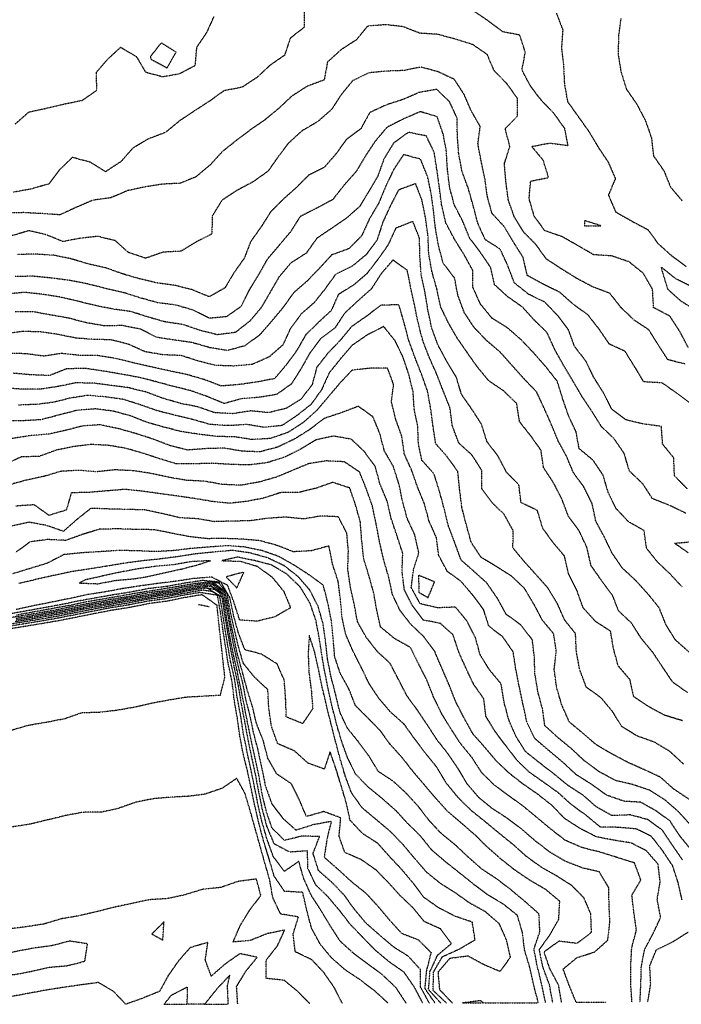
# Model space of a CAD drawing. Units: feet. Extents: x 2129050 to 2134687, y 13775926 to 13782478.
# Drawn here: x 2132788 to 2133322, y 13775941 to 13776735 of the extents above; entities that cross this region are included whole.
import ezdxf

# ---------------------------------------------------------------- set-up
doc = ezdxf.new("R2010")
doc.units = ezdxf.units.FT
doc.header["$MEASUREMENT"] = 0
doc.linetypes.add('HIDDEN2', pattern=[0.1875, 0.125, -0.0625])
doc.layers.add('CE-TOPO-MAJR', color=37, linetype='HIDDEN2')
doc.layers.add('CE-TOPO-MINR', color=39, linetype='HIDDEN2')

msp = doc.modelspace()

# ---------------------------------------------------------------- linework, layer by layer
at = {"layer": 'CE-TOPO-MAJR', "color": 37, "linetype": 'HIDDEN2', "lineweight": -3}
for points, elevation in [([(2133221.11, 13776740.37), (2133226.23, 13776727.04), (2133225.2, 13776712.46), (2133226.87, 13776698.12), (2133227.57, 13776683.24), (2133230.15, 13776669.03), (2133238.78, 13776657.02), (2133247.3, 13776645.02), (2133254.96, 13776632.2), (2133262.97, 13776620.21), (2133268.64, 13776607.02), (2133263.03, 13776593.77), (2133268.96, 13776580.18), (2133281.55, 13776573.01), (2133294.8, 13776566.02), (2133302.86, 13776555.01), (2133313.79, 13776545.08), (2133325.79, 13776536.21)], 1040), ([(2132784.33, 13776651.02), (2132795.4, 13776660.72), (2132809.71, 13776663.83), (2132823.99, 13776667.31), (2132838.55, 13776670.18), (2132850.34, 13776678.4), (2132849.97, 13776692.77), (2132859.23, 13776703.52), (2132869.52, 13776713.03), (2132882.22, 13776705.53), (2132889.54, 13776693.03), (2132903.45, 13776689.31), (2132917.01, 13776691.74), (2132929.73, 13776698.37), (2132931.02, 13776713.03), (2132939.13, 13776725.04), (2132944.94, 13776737.83)], 1040), ([(2133325.6, 13776337.17), (2133312.36, 13776343.54), (2133298.59, 13776348.97), (2133290.8, 13776360.97), (2133280.02, 13776371.2), (2133275.79, 13776385.45), (2133267.78, 13776397.22), (2133257.55, 13776406.98), (2133249.78, 13776419.38), (2133241.78, 13776431.3), (2133234.53, 13776443.74), (2133227.06, 13776456.27), (2133219.78, 13776469.24), (2133213.61, 13776482.83), (2133203.22, 13776493), (2133193.77, 13776503.43), (2133181.77, 13776511.85), (2133171.27, 13776521.49), (2133168.13, 13776535.37), (2133159.77, 13776547.57), (2133151.16, 13776559.01), (2133145.54, 13776572.79), (2133138.71, 13776585.96), (2133134.91, 13776600.16), (2133133.13, 13776615.02), (2133132.29, 13776629.55), (2133129.72, 13776643.06), (2133124.86, 13776657.02), (2133111.34, 13776661.02), (2133097.66, 13776655.12), (2133084.36, 13776648.42), (2133074.76, 13776637.02), (2133066.78, 13776625.02), (2133059.63, 13776612.9), (2133049.75, 13776601.77), (2133040.61, 13776590.14), (2133027.59, 13776583.17), (2133014.31, 13776576.44), (2133006.56, 13776564.19), (2132997.18, 13776553.01), (2132987.74, 13776541.97), (2132980.43, 13776529), (2132973.03, 13776517), (2132966.66, 13776503.93), (2132955, 13776495.73), (2132941.17, 13776494.44), (2132927.85, 13776501.12), (2132913.51, 13776505.21), (2132899.22, 13776507), (2132884.96, 13776511), (2132871.48, 13776515.23), (2132857.2, 13776518.49), (2132842.89, 13776522.18), (2132828.39, 13776525), (2132813.61, 13776526.9), (2132799.05, 13776528.35), (2132784.55, 13776528.15)], 1035), ([(2133323.71, 13776134.93), (2133312.8, 13776144.94), (2133300.08, 13776152.65), (2133286.35, 13776157.5), (2133273.78, 13776165.23), (2133266.28, 13776177.44), (2133257.15, 13776188.32), (2133245.26, 13776196.95), (2133239.94, 13776210.95), (2133237.21, 13776225.52), (2133236.53, 13776240.2), (2133227.78, 13776251.04), (2133221.78, 13776264.58), (2133214.04, 13776277.23), (2133204.61, 13776287.79), (2133195.11, 13776298.3), (2133186.06, 13776309.25), (2133186.14, 13776323.33), (2133179.03, 13776336.23), (2133169.77, 13776345.22), (2133160.99, 13776356.97), (2133160.85, 13776371.89), (2133152.97, 13776384.18), (2133142.46, 13776393.68), (2133137.16, 13776407.58), (2133135.19, 13776422.41), (2133129.76, 13776435.95), (2133124.45, 13776449.67), (2133118.48, 13776462.99), (2133113.12, 13776476.99), (2133109.46, 13776491.29), (2133106.53, 13776505.77), (2133103.58, 13776519.18), (2133100.82, 13776533), (2133089.27, 13776541.48), (2133079.75, 13776530.48), (2133071.75, 13776518.11), (2133060.58, 13776508.17), (2133050.22, 13776498.53), (2133042.29, 13776486.45), (2133030.83, 13776477.91), (2133022.2, 13776466.53), (2133015.01, 13776453.72), (2133007.27, 13776441.46), (2132995.36, 13776432.99), (2132981.74, 13776430.74), (2132967.17, 13776429.55), (2132953.01, 13776425.7), (2132939.41, 13776431.3), (2132925.73, 13776436.18), (2132911.72, 13776439.53), (2132897.72, 13776443.41), (2132883.65, 13776446.91), (2132869.15, 13776449.55), (2132854.69, 13776452.01), (2132840.65, 13776454.05), (2132825.71, 13776453.65), (2132812.4, 13776448.29), (2132797.52, 13776448.81), (2132782.84, 13776450.13)], 1030), ([(2133330.49, 13776519.7), (2133317.21, 13776526.42), (2133305.79, 13776535.63), (2133306.58, 13776531.79), (2133310.8, 13776518.01), (2133321.37, 13776508.58), (2133333.43, 13776501)], 1040), ([(2133322.46, 13776025.58), (2133319.35, 13776039.36), (2133314.9, 13776052.92), (2133306.89, 13776064.92), (2133297.79, 13776076.64), (2133285.51, 13776082.64), (2133270.78, 13776083.92), (2133256.68, 13776084.03), (2133245.21, 13776093.5), (2133233.14, 13776102.3), (2133222.62, 13776111.78), (2133210.97, 13776120.13), (2133199.21, 13776128.37), (2133189.11, 13776138.28), (2133180.44, 13776149.6), (2133171.77, 13776161.05), (2133164.22, 13776173.4), (2133162.5, 13776187.68), (2133154.24, 13776199.43), (2133147.83, 13776212.95), (2133142.3, 13776225.48), (2133137.76, 13776239.12), (2133127.29, 13776248.49), (2133113.66, 13776251.06), (2133104.74, 13776262.96), (2133098.43, 13776275.63), (2133096.57, 13776290.15), (2133097.15, 13776304.96), (2133092.53, 13776318.97), (2133087.82, 13776333.04), (2133084.32, 13776347.54), (2133078.73, 13776360.97), (2133074.92, 13776374.98), (2133066.14, 13776386.98), (2133055.5, 13776396.98), (2133041.34, 13776399.38), (2133027.16, 13776396.39), (2133014.88, 13776388.98), (2133001.74, 13776382.36), (2132987.74, 13776378), (2132972.89, 13776376.13), (2132958.1, 13776376.61), (2132943.23, 13776377.48), (2132929.61, 13776377.09), (2132914.67, 13776376.98), (2132901.46, 13776380.98), (2132887.72, 13776385.51), (2132873.72, 13776389.57), (2132859.71, 13776391.97), (2132845.38, 13776392.65), (2132831.71, 13776390.98), (2132817.71, 13776388.14), (2132803.68, 13776383.01), (2132789.34, 13776382.62), (2132776.13, 13776376.55)], 1025), ([(2133218.18, 13775942.59), (2133215.42, 13775957.26), (2133210.17, 13775971.3), (2133207.33, 13775985.36), (2133215.77, 13775997.07), (2133222.98, 13776009.71), (2133223.78, 13776024.32), (2133212.57, 13776033.71), (2133199.77, 13776041.15), (2133187.77, 13776049.32), (2133176.4, 13776058.29), (2133165.77, 13776067.65), (2133155.76, 13776077.48), (2133144.9, 13776086.93), (2133133.49, 13776096.66), (2133123.76, 13776107.4), (2133114.76, 13776117.94), (2133105.43, 13776128.93), (2133096.81, 13776139.99), (2133086.93, 13776150.94), (2133078.83, 13776162.02), (2133068.98, 13776172.17), (2133058.96, 13776182.16), (2133053.75, 13776195.42), (2133046.78, 13776207.98), (2133042.26, 13776221.46), (2133041.01, 13776236.22), (2133039.56, 13776250.95), (2133036.69, 13776264.96), (2133033.1, 13776278.96), (2133021.74, 13776287.41), (2133009.74, 13776295.24), (2132997.11, 13776302.34), (2132983.63, 13776307.07), (2132969.73, 13776309.95), (2132955.65, 13776311.05), (2132940.69, 13776309.93), (2132925.95, 13776308.75), (2132911.67, 13776307.02), (2132897.04, 13776306.28), (2132882.27, 13776306.96), (2132867.53, 13776307.15), (2132852.97, 13776306.22), (2132838.05, 13776305.3), (2132823.71, 13776303.83), (2132810.45, 13776296.96), (2132796.13, 13776292.54), (2132782.31, 13776288.35)], 1020), ([(2133327.49, 13776305.27), (2133316.46, 13776312.97), (2133330.42, 13776314.34)], 1035), ([(2133127.82, 13775942.19), (2133117.95, 13775953.1), (2133119.1, 13775967.57), (2133125.29, 13775980.91), (2133136.4, 13775990.27), (2133127.76, 13776001.98), (2133114.64, 13776007.79), (2133105.52, 13776018.92), (2133095.04, 13776028.92), (2133085.75, 13776039.15), (2133075.75, 13776049.4), (2133063.75, 13776057.81), (2133050.41, 13776063.59), (2133045.75, 13776076.93), (2133047.11, 13776091.56), (2133033.44, 13776096.62), (2133019.42, 13776092.6), (2133013.74, 13776106.08), (2133007.42, 13776118.93), (2132995.5, 13776126.93), (2132988.32, 13776139.52), (2132984.62, 13776153.82), (2132979.24, 13776167.44), (2132975.73, 13776181.74), (2132971.59, 13776195.09), (2132967.73, 13776209.31), (2132963.73, 13776223.75), (2132960.64, 13776238.04), (2132957.73, 13776252.21), (2132955.24, 13776266.96), (2132954.13, 13776272.31), (2132951.4, 13776274.72), (2132943.73, 13776280.73), (2132942.48, 13776280.71), (2132933.01, 13776279.68), (2132919.24, 13776277.44), (2132905.49, 13776274.72), (2132891.28, 13776272.96), (2132876.62, 13776270.06), (2132862.59, 13776267.83), (2132847.94, 13776265.18), (2132833.71, 13776262.5), (2132819.08, 13776259.58), (2132804.69, 13776256.96), (2132790.17, 13776254.49), (2132775.7, 13776252.09)], 1015), ([(2133085.38, 13775942.01), (2133074.7, 13775951.85), (2133062.81, 13775960.91), (2133050.77, 13775968.91), (2133039.6, 13775978.76), (2133030.54, 13775989.71), (2133023.5, 13776002.67), (2133019.72, 13776016.94), (2133016.33, 13776031.51), (2133001.74, 13776032.29), (2132993.39, 13776044.57), (2132989.19, 13776058.92), (2132984.87, 13776072.92), (2132981.17, 13776086.93), (2132977.89, 13776101.08), (2132974.88, 13776114.93), (2132971.96, 13776129.16), (2132968.34, 13776143.54), (2132965.73, 13776157.47), (2132963.73, 13776171.78), (2132961.19, 13776186.41), (2132959.49, 13776201.18), (2132956.36, 13776215.58), (2132954.21, 13776229.43), (2132952.09, 13776243.31), (2132950.11, 13776257.33), (2132947.73, 13776271.03), (2132933.39, 13776273.29), (2132919.54, 13776270.96), (2132904.82, 13776268.06), (2132890.53, 13776266.14), (2132876.01, 13776263.25), (2132861.64, 13776260.96), (2132847.71, 13776258.26), (2132833.24, 13776255.43), (2132819.44, 13776252.69), (2132804.88, 13776250.13), (2132790.55, 13776247.8), (2132776.24, 13776245.49)], 1010), ([(2133294.8, 13775942.92), (2133297.19, 13775957.5), (2133296.43, 13775972.27), (2133301.79, 13775985.18), (2133315.03, 13775991.68), (2133327.31, 13775999.4)], 1025)]:
    msp.add_lwpolyline(points, dxfattribs=dict(at, elevation=elevation))
at = {"layer": 'CE-TOPO-MAJR', "color": 37, "linetype": 'HIDDEN2', "lineweight": -3, "elevation": 1040}
msp.add_lwpolyline([(2133243.66, 13776569.13), (2133257.2, 13776569.01), (2133243.78, 13776573.26), (2133243.66, 13776569.13)], close=True, dxfattribs=at)
at = {"layer": 'CE-TOPO-MINR', "color": 39, "linetype": 'HIDDEN2', "lineweight": -3}
for points, elevation in [([(2133017.74, 13776743.04), (2133017.58, 13776729.04), (2133006.41, 13776720.37), (2133001.74, 13776706.51), (2132989.74, 13776698.25), (2132979.87, 13776688.89), (2132967.51, 13776680.81), (2132952.87, 13776677.89), (2132941.25, 13776669.51), (2132929.08, 13776661.68), (2132917.09, 13776653.66), (2132905.72, 13776644.28), (2132891.72, 13776639.02), (2132879.21, 13776631.52), (2132869.72, 13776620.72), (2132857.35, 13776612.66), (2132844.98, 13776620.28), (2132830.58, 13776624.15), (2132820.38, 13776614.34), (2132811.71, 13776602.81), (2132797.39, 13776598.7), (2132782.75, 13776596.06)], 1039), ([(2133327.42, 13776470.99), (2133320.63, 13776483.83), (2133312.74, 13776496.05), (2133299.53, 13776503), (2133298.65, 13776517.86), (2133291.35, 13776530.57), (2133279.79, 13776539.89), (2133265.78, 13776544.73), (2133251.12, 13776545.66), (2133238.45, 13776553.01), (2133225.78, 13776560.22), (2133211.71, 13776565.07), (2133203.1, 13776577.01), (2133199.1, 13776591.01), (2133200.27, 13776605.01), (2133214.81, 13776607.98), (2133210.54, 13776621.78), (2133201.17, 13776633.02), (2133215.77, 13776635.79), (2133230.55, 13776633.8), (2133227.78, 13776647.56), (2133219.13, 13776659.67), (2133208.96, 13776670.21), (2133200.28, 13776681.54), (2133193.34, 13776694.6), (2133196.02, 13776709.03), (2133191.54, 13776722.8), (2133177.77, 13776725.49), (2133165.77, 13776734.48), (2133153.51, 13776742.78)], 1039), ([(2133273.06, 13776736.31), (2133271.18, 13776721.64), (2133270.92, 13776707.03), (2133273.24, 13776693.03), (2133277.51, 13776679.31), (2133285.92, 13776667.16), (2133292.88, 13776653.93), (2133297.79, 13776639.79), (2133299.42, 13776625.39), (2133307.79, 13776613.45), (2133313.11, 13776600.33), (2133322.66, 13776589.01)], 1041), ([(2133325.26, 13776457.53), (2133311.05, 13776460.99), (2133303.3, 13776472.99), (2133295.66, 13776485.12), (2133283.76, 13776493.02), (2133273.31, 13776503), (2133264.19, 13776514.59), (2133250.48, 13776519.7), (2133237.42, 13776526.64), (2133225.1, 13776534.32), (2133212.98, 13776542.21), (2133204.62, 13776553.85), (2133194.7, 13776563.94), (2133187.09, 13776576.33), (2133182.36, 13776589.6), (2133180.36, 13776604.42), (2133179.11, 13776619.02), (2133183.57, 13776633.02), (2133179.77, 13776647.46), (2133189.77, 13776657.5), (2133189.77, 13776671.69), (2133181.13, 13776683.67), (2133170.86, 13776694.12), (2133165.36, 13776707.03), (2133153.71, 13776715.09), (2133139.76, 13776719.49), (2133125.42, 13776723.37), (2133111.03, 13776724.31), (2133097.2, 13776729.59), (2133083.58, 13776731.21), (2133068.74, 13776730.05), (2133059.75, 13776719.02), (2133047.4, 13776711.03), (2133036.39, 13776701.03), (2133033.74, 13776686.64), (2133019.74, 13776681.37), (2133007.38, 13776673.38), (2132997.08, 13776663.68), (2132985.74, 13776654.34), (2132973.73, 13776646.09), (2132962.92, 13776637.83), (2132951.68, 13776628.97), (2132941.73, 13776618.09), (2132930.27, 13776608.47), (2132917.46, 13776603.28), (2132903.32, 13776602.61), (2132889.06, 13776600.36), (2132875.27, 13776597.46), (2132861.71, 13776591.62), (2132847.08, 13776589.64), (2132833.71, 13776583.89), (2132820.57, 13776577.87), (2132805.71, 13776578.87), (2132791.08, 13776579.63), (2132777.48, 13776579.23)], 1038), ([(2133329.79, 13776425.33), (2133318.55, 13776433.74), (2133306.47, 13776442.31), (2133291.57, 13776443.2), (2133284.2, 13776455.41), (2133276.54, 13776467.75), (2133263.78, 13776473.66), (2133255.78, 13776485.39), (2133246.69, 13776497), (2133234.59, 13776505.81), (2133223.78, 13776515.44), (2133210.62, 13776521.85), (2133197.64, 13776529), (2133194.28, 13776543.52), (2133186.55, 13776555.78), (2133179.06, 13776568.3), (2133169.14, 13776579.01), (2133165.3, 13776593.01), (2133163.35, 13776607.43), (2133160.31, 13776621.56), (2133157.77, 13776635.02), (2133159.65, 13776649.14), (2133152.4, 13776661.66), (2133146.57, 13776675.03), (2133138.84, 13776687.03), (2133125.5, 13776693.29), (2133111.71, 13776696.98), (2133097.76, 13776694.21), (2133083.75, 13776693.75), (2133069.75, 13776692.4), (2133056.66, 13776685.94), (2133047.39, 13776674.67), (2133039.75, 13776662.84), (2133028.52, 13776653.02), (2133015.74, 13776645.52), (2133005.03, 13776635.73), (2132996.83, 13776625.02), (2132988.45, 13776613.02), (2132976.32, 13776604.43), (2132963.24, 13776597.5), (2132951.2, 13776589.54), (2132943.5, 13776577.01), (2132943.07, 13776562.35), (2132930.64, 13776556.09), (2132918.23, 13776548.5), (2132903.72, 13776547.74), (2132889.72, 13776542.84), (2132875.72, 13776547.52), (2132865.21, 13776557.01), (2132851.19, 13776560.49), (2132837.14, 13776559.01), (2132822.97, 13776556.27), (2132809.71, 13776561.67), (2132795.61, 13776565.1), (2132781.63, 13776560.93)], 1037), ([(2133326.59, 13776356.97), (2133316.31, 13776367.49), (2133315.79, 13776381.89), (2133306.77, 13776392.98), (2133305.79, 13776407.26), (2133291.63, 13776409.14), (2133277.32, 13776412.51), (2133265.78, 13776421.14), (2133259.11, 13776434.31), (2133251.15, 13776446.99), (2133244.83, 13776460.04), (2133235.78, 13776471.63), (2133230.92, 13776484.99), (2133222.15, 13776496.63), (2133211.77, 13776507.45), (2133198.62, 13776513.84), (2133187.16, 13776523), (2133181.85, 13776537), (2133175.77, 13776550.21), (2133163.77, 13776557.75), (2133157.7, 13776571.01), (2133153.97, 13776585.22), (2133150.01, 13776599.26), (2133144.95, 13776613.02), (2133142.26, 13776627.51), (2133141.24, 13776641.55), (2133140.9, 13776656.16), (2133134.89, 13776669.03), (2133124.55, 13776679.03), (2133110.25, 13776676.53), (2133097.76, 13776671.02), (2133083.75, 13776666.46), (2133070.46, 13776660.32), (2133063.38, 13776647.39), (2133051.75, 13776638.7), (2133043.23, 13776627.02), (2133033.74, 13776616.08), (2133021.03, 13776609.73), (2133011.09, 13776599.67), (2133000.5, 13776590.25), (2132990.52, 13776580.23), (2132982.76, 13776567.99), (2132974.43, 13776556.31), (2132969.3, 13776543), (2132960.82, 13776531), (2132953.73, 13776518.96), (2132941, 13776511.73), (2132927.27, 13776517.45), (2132913.04, 13776521), (2132898.53, 13776523), (2132884.38, 13776526.34), (2132871, 13776530.29), (2132857.68, 13776535.04), (2132843.06, 13776538.35), (2132829.2, 13776542.49), (2132815.45, 13776545.26), (2132800.52, 13776546.19), (2132785.7, 13776545.85)], 1036), ([(2133322.62, 13776277.79), (2133312.93, 13776288.1), (2133302.7, 13776297.87), (2133293.83, 13776309), (2133291.79, 13776323.26), (2133279.23, 13776330.41), (2133269.3, 13776340.97), (2133262.86, 13776354.05), (2133258.76, 13776368), (2133250.73, 13776379.92), (2133239.41, 13776389.35), (2133236.96, 13776402.98), (2133230.81, 13776416.02), (2133226.24, 13776429.44), (2133221.78, 13776443.7), (2133212.84, 13776454.99), (2133203.03, 13776466.24), (2133192.8, 13776476.99), (2133181.55, 13776486.78), (2133169.21, 13776494.43), (2133159.77, 13776505.97), (2133153.76, 13776519.34), (2133153.61, 13776533.15), (2133146.6, 13776545.84), (2133138.9, 13776558.15), (2133131.98, 13776571.23), (2133128.52, 13776585.77), (2133126.7, 13776600.07), (2133124.72, 13776614.05), (2133122.51, 13776628.27), (2133116.19, 13776641.45), (2133101.76, 13776644.44), (2133089.75, 13776635.77), (2133081.98, 13776623.02), (2133076.96, 13776609.02), (2133069.75, 13776596.82), (2133062.27, 13776584.49), (2133051.52, 13776575.01), (2133039.69, 13776566.95), (2133027.74, 13776558.89), (2133019.32, 13776547), (2133006.81, 13776539), (2132997.15, 13776527.59), (2132989.74, 13776514.77), (2132982.89, 13776503), (2132973.73, 13776492.13), (2132962.04, 13776482.99), (2132947.57, 13776481.15), (2132933.46, 13776484.72), (2132919.72, 13776489.41), (2132905.16, 13776491.56), (2132891.14, 13776495.58), (2132877.72, 13776499.89), (2132863.72, 13776501.79), (2132849.4, 13776504.68), (2132834.92, 13776508.21), (2132821.27, 13776511.44), (2132806.5, 13776513.79), (2132791.7, 13776515.32), (2132776.83, 13776513.87)], 1034), ([(2133328.11, 13776225.27), (2133317.16, 13776234.95), (2133309.55, 13776247.2), (2133304.04, 13776260.96), (2133294.96, 13776272.13), (2133285.14, 13776282.96), (2133274.33, 13776292.96), (2133265.97, 13776305.15), (2133259.78, 13776318.1), (2133252.85, 13776330.97), (2133249.87, 13776345.06), (2133243.24, 13776358.43), (2133234.82, 13776370.01), (2133229.37, 13776382.98), (2133222.46, 13776395.66), (2133217.01, 13776408.98), (2133211.05, 13776422.26), (2133205.18, 13776434.99), (2133195.57, 13776444.99), (2133185.77, 13776455.92), (2133175.84, 13776467.06), (2133165.03, 13776476.25), (2133154.76, 13776486.99), (2133146.81, 13776499), (2133141.62, 13776513), (2133138.9, 13776527), (2133129.76, 13776538.86), (2133125.97, 13776553.22), (2133123.49, 13776567.28), (2133121.96, 13776581.21), (2133120.06, 13776595.31), (2133117.09, 13776609.02), (2133111.47, 13776622.73), (2133097.76, 13776626.45), (2133089.75, 13776614.28), (2133083.39, 13776601.01), (2133077.75, 13776587.38), (2133070.21, 13776574.55), (2133063.96, 13776561.01), (2133053.75, 13776550.55), (2133039.75, 13776545.48), (2133029.74, 13776534.62), (2133019.74, 13776524.27), (2133009.09, 13776515), (2133000.47, 13776503), (2132991.02, 13776491.71), (2132981.68, 13776480.99), (2132969.73, 13776472.24), (2132955.73, 13776468.42), (2132941.47, 13776470.74), (2132927.51, 13776474.77), (2132913.54, 13776476.81), (2132898.77, 13776478.99), (2132885.72, 13776485.58), (2132871.27, 13776488.54), (2132856.35, 13776488.36), (2132841.57, 13776490.86), (2132827.35, 13776494.63), (2132813.43, 13776497), (2132799.04, 13776499.66), (2132784.35, 13776499.65)], 1033), ([(2133327.16, 13776192.31), (2133315, 13776200.95), (2133306.92, 13776212.95), (2133298.94, 13776224.95), (2133289.79, 13776235.99), (2133281.79, 13776248.54), (2133271.27, 13776258.44), (2133266.45, 13776270.96), (2133257.54, 13776282.96), (2133249.08, 13776294.96), (2133245.78, 13776309.51), (2133239.47, 13776322.97), (2133230.68, 13776334.97), (2133225.41, 13776348.97), (2133218.7, 13776361.9), (2133210.71, 13776374.04), (2133208.64, 13776388.11), (2133200.4, 13776399.61), (2133191.38, 13776410.98), (2133189.03, 13776425.72), (2133178.61, 13776435.83), (2133166.66, 13776443.88), (2133157.43, 13776454.99), (2133148.97, 13776466.99), (2133140.7, 13776478.99), (2133133.76, 13776491.09), (2133127.76, 13776503.64), (2133124.67, 13776518.09), (2133120.65, 13776532.12), (2133118.12, 13776546.64), (2133117.49, 13776561.28), (2133115.55, 13776575.22), (2133112.62, 13776589.88), (2133107.47, 13776603.01), (2133093.75, 13776597.9), (2133087.07, 13776585.01), (2133080.96, 13776571.8), (2133076.45, 13776557.71), (2133067.75, 13776545.84), (2133056.32, 13776536.43), (2133042.91, 13776529.84), (2133034.54, 13776518.21), (2133025.63, 13776507), (2133014.98, 13776497.76), (2133006.49, 13776486.25), (2133000.45, 13776472.99), (2132989.41, 13776463.32), (2132975.73, 13776457.22), (2132960.8, 13776455.92), (2132946.32, 13776456.4), (2132932.55, 13776459.81), (2132918.31, 13776464.41), (2132903.66, 13776464.99), (2132889.23, 13776467.48), (2132875.72, 13776473.54), (2132861.64, 13776477.07), (2132847.31, 13776477.4), (2132833.2, 13776478.49), (2132819.71, 13776481.32), (2132805.27, 13776483.43), (2132790.54, 13776483.83), (2132775.7, 13776481.87)], 1032), ([(2133322.76, 13776169.91), (2133308.47, 13776174.26), (2133295.45, 13776181.28), (2133283.35, 13776189.38), (2133280.54, 13776202.95), (2133270.97, 13776214.14), (2133267.1, 13776228.27), (2133264.83, 13776242), (2133252.71, 13776249.88), (2133242.68, 13776260.96), (2133237.63, 13776274.96), (2133231.02, 13776288.21), (2133227.56, 13776302.75), (2133218.39, 13776313.58), (2133210.04, 13776325.23), (2133205.77, 13776339.44), (2133192.57, 13776345.77), (2133190.85, 13776360.06), (2133180.93, 13776370.14), (2133174.05, 13776383.26), (2133165.06, 13776394.98), (2133160.7, 13776408.98), (2133152.97, 13776420.98), (2133144.56, 13776432.99), (2133140.34, 13776446.99), (2133132.57, 13776459.8), (2133125.53, 13776472.99), (2133120.35, 13776486.99), (2133117.41, 13776501.35), (2133115.05, 13776515.71), (2133112.05, 13776529.3), (2133110.97, 13776544.22), (2133110.65, 13776559.01), (2133105.28, 13776572.53), (2133091.46, 13776567.01), (2133085.24, 13776553.52), (2133076.96, 13776541.8), (2133068.26, 13776530.49), (2133057.51, 13776521.24), (2133045.14, 13776513.6), (2133039.47, 13776500.72), (2133028.93, 13776491), (2133018.77, 13776480.99), (2133011.74, 13776468.65), (2133003.22, 13776456.99), (2132993.74, 13776445.79), (2132979.65, 13776443.07), (2132965.28, 13776440.99), (2132950.57, 13776439.83), (2132937.06, 13776444.99), (2132923.11, 13776448.99), (2132908.58, 13776452.13), (2132894.06, 13776455.32), (2132879.72, 13776458.53), (2132865.72, 13776462.01), (2132851.04, 13776464.32), (2132836.18, 13776464.53), (2132821.71, 13776466.1), (2132807.71, 13776463.91), (2132792.84, 13776465.86), (2132778.56, 13776466.14)], 1031), ([(2133328.26, 13776106.46), (2133315.79, 13776114.73), (2133305.13, 13776124.27), (2133291.79, 13776130.48), (2133279, 13776136.15), (2133265.78, 13776143.15), (2133253.32, 13776150.47), (2133242.56, 13776159.72), (2133231.5, 13776168.94), (2133225.45, 13776182.61), (2133221.22, 13776196.95), (2133219.35, 13776211.37), (2133221.02, 13776226.19), (2133218.86, 13776240.04), (2133209.77, 13776251.02), (2133202.87, 13776264.06), (2133195.39, 13776276.58), (2133185.12, 13776286.31), (2133172.9, 13776294.09), (2133160.41, 13776301.61), (2133152.42, 13776313.62), (2133148.49, 13776327.7), (2133144.79, 13776342), (2133143.05, 13776356.26), (2133141.52, 13776370.98), (2133132.86, 13776382.98), (2133123.76, 13776393.2), (2133121.62, 13776407.12), (2133119.76, 13776421.12), (2133117.2, 13776435.55), (2133112.25, 13776449.48), (2133106.92, 13776462.99), (2133101.86, 13776477.1), (2133098.12, 13776491.36), (2133094.05, 13776505.29), (2133079.7, 13776505), (2133067.75, 13776496.01), (2133055.75, 13776487.63), (2133046.4, 13776476.34), (2133036.6, 13776466.14), (2133027.74, 13776454.87), (2133023.96, 13776440.77), (2133014.8, 13776428.98), (2133002.99, 13776421.73), (2132989.11, 13776418.35), (2132974.5, 13776419.75), (2132959.73, 13776417.47), (2132945.11, 13776418.36), (2132931.68, 13776423.03), (2132917.72, 13776425.8), (2132903.72, 13776429.87), (2132889.72, 13776435.08), (2132875.27, 13776438.54), (2132861.1, 13776440.37), (2132847.71, 13776442.11), (2132833.08, 13776442.36), (2132819.22, 13776439.47), (2132805.33, 13776437.36), (2132791.54, 13776437.15), (2132776.87, 13776438.15)], 1029), ([(2133329.79, 13776085.35), (2133319.79, 13776096.36), (2133308.79, 13776105.93), (2133296.57, 13776113.71), (2133283.12, 13776118.27), (2133268.62, 13776121.77), (2133255.61, 13776128.77), (2133243.78, 13776137.45), (2133233.67, 13776146.94), (2133222.75, 13776155.91), (2133211.77, 13776165.92), (2133209.98, 13776178.94), (2133206.16, 13776193.33), (2133203.77, 13776207.62), (2133203.3, 13776221.42), (2133201.7, 13776235.02), (2133192.7, 13776246.95), (2133180.56, 13776255.74), (2133173.47, 13776268.66), (2133164.97, 13776280.96), (2133154.86, 13776290.06), (2133144.23, 13776299.43), (2133139.32, 13776312.97), (2133134.02, 13776326.97), (2133130.54, 13776340.97), (2133126.78, 13776354.97), (2133122.32, 13776368.97), (2133112.65, 13776379.86), (2133109.76, 13776393.16), (2133109.25, 13776407.49), (2133106.33, 13776421.56), (2133105.5, 13776435.24), (2133102.04, 13776449.27), (2133097.42, 13776462.99), (2133091.03, 13776476.27), (2133081.75, 13776487.75), (2133068.49, 13776480.99), (2133056.19, 13776472.55), (2133046.93, 13776461.8), (2133037.74, 13776450.33), (2133031.66, 13776436.91), (2133023.15, 13776424.98), (2133011.74, 13776415.98), (2132999.74, 13776407.92), (2132985.23, 13776406.48), (2132971.52, 13776408.77), (2132956.6, 13776407.85), (2132941.73, 13776408.81), (2132927.55, 13776412.81), (2132913.04, 13776416.3), (2132898.71, 13776419.97), (2132885.4, 13776424.66), (2132871.67, 13776429.03), (2132857.71, 13776430.99), (2132842.99, 13776432.27), (2132828.67, 13776430.03), (2132815.4, 13776426.68), (2132801.45, 13776424.98), (2132787.15, 13776424.43)], 1028), ([(2133329.79, 13776065.83), (2133320.71, 13776076.93), (2133312.81, 13776088.93), (2133301.48, 13776097.24), (2133289.02, 13776104.17), (2133275.77, 13776104.92), (2133261.78, 13776109.75), (2133249.78, 13776118.37), (2133237.17, 13776126.33), (2133226.28, 13776136.43), (2133214.83, 13776145.99), (2133203.77, 13776155.44), (2133197.3, 13776168.47), (2133194.22, 13776182.94), (2133191.11, 13776197.6), (2133188.34, 13776211.52), (2133186.23, 13776225.41), (2133177.77, 13776237.6), (2133166.62, 13776246.1), (2133162.35, 13776259.54), (2133153.76, 13776270.97), (2133144.61, 13776281.81), (2133133.1, 13776290.3), (2133126.13, 13776303.33), (2133124.31, 13776317.52), (2133118.34, 13776330.97), (2133114.58, 13776344.97), (2133109.09, 13776358.31), (2133104.44, 13776371.66), (2133098.4, 13776384.98), (2133096.33, 13776399.56), (2133091.3, 13776413.44), (2133087.99, 13776427.22), (2133089.74, 13776441), (2133084.93, 13776454.17), (2133070.64, 13776454.1), (2133056.19, 13776452.55), (2133046.47, 13776442.26), (2133036.93, 13776430.99), (2133027.74, 13776420.1), (2133016.59, 13776410.14), (2133004.39, 13776402.33), (2132990.23, 13776397.47), (2132975.43, 13776396.67), (2132961.58, 13776398.82), (2132947.62, 13776399.09), (2132933.54, 13776400.79), (2132918.94, 13776402.98), (2132905.17, 13776406.43), (2132891.13, 13776410.39), (2132877.72, 13776415.65), (2132863.72, 13776419.52), (2132849.34, 13776421.36), (2132834.45, 13776420.24), (2132820.17, 13776416.52), (2132805.71, 13776412.71), (2132790.9, 13776411.78), (2132776.54, 13776411.82)], 1027), ([(2133322.72, 13776057.85), (2133314.59, 13776069.72), (2133306.52, 13776081.66), (2133294.97, 13776090.11), (2133280.72, 13776093.99), (2133265.78, 13776093.41), (2133253.29, 13776100.44), (2133242.64, 13776109.8), (2133230.48, 13776117.64), (2133219.19, 13776126.93), (2133207.77, 13776135.73), (2133196.26, 13776144.94), (2133188.33, 13776157.5), (2133182.6, 13776170.94), (2133178.87, 13776184.94), (2133176.48, 13776199.66), (2133167.09, 13776210.95), (2133159.54, 13776223.18), (2133155.76, 13776236.97), (2133149.01, 13776250.2), (2133139.76, 13776261.48), (2133125.15, 13776260.96), (2133111.12, 13776264.32), (2133104, 13776277.2), (2133105.76, 13776291.42), (2133110.13, 13776305.34), (2133106.81, 13776319.92), (2133100.76, 13776332.97), (2133096.96, 13776346.97), (2133093.96, 13776361.18), (2133089.44, 13776375.29), (2133082.28, 13776387.5), (2133078.57, 13776401.79), (2133073.1, 13776414.98), (2133061.32, 13776423.42), (2133047.75, 13776418.32), (2133033.74, 13776413.66), (2133022.03, 13776404.69), (2133009.69, 13776396.98), (2132996.18, 13776390.54), (2132981.74, 13776386.7), (2132967.44, 13776387.27), (2132952.97, 13776389.74), (2132938.02, 13776389.27), (2132923.73, 13776388.2), (2132909.72, 13776391.58), (2132895.73, 13776396.97), (2132881.72, 13776401.52), (2132867.72, 13776405.41), (2132853.29, 13776408.56), (2132839.09, 13776407.6), (2132824.71, 13776403.98), (2132811.01, 13776400.98), (2132796.47, 13776399.75), (2132781.7, 13776397.45)], 1026), ([(2133288.51, 13775942.9), (2133289.28, 13775957.41), (2133289.53, 13775971.17), (2133292.26, 13775985.38), (2133299.18, 13775998.31), (2133305.27, 13776011.43), (2133302.36, 13776025.49), (2133304.81, 13776039.93), (2133303.11, 13776054.24), (2133293.79, 13776064.97), (2133281.41, 13776071.3), (2133267.14, 13776073.56), (2133253.19, 13776076.33), (2133239.98, 13776083.13), (2133227.78, 13776090.99), (2133217.78, 13776101.41), (2133206.23, 13776110.48), (2133194.05, 13776118.93), (2133182.67, 13776127.83), (2133172.48, 13776137.64), (2133162.94, 13776148.94), (2133153.76, 13776159.23), (2133146.68, 13776172.03), (2133139.95, 13776185.13), (2133134.47, 13776198.95), (2133128.8, 13776211.99), (2133122.93, 13776225.78), (2133114.3, 13776237.49), (2133103.76, 13776247.53), (2133094.84, 13776258.96), (2133088.71, 13776272), (2133085.75, 13776285.88), (2133081.75, 13776299.73), (2133078.43, 13776314.29), (2133075.61, 13776328.97), (2133072.69, 13776342.97), (2133067.69, 13776357.03), (2133062.32, 13776370.4), (2133050.02, 13776378.71), (2133035.29, 13776379.43), (2133021.47, 13776377.24), (2133008.73, 13776371.99), (2132995.02, 13776366.26), (2132981.11, 13776362.35), (2132966.55, 13776359.79), (2132951.73, 13776360.41), (2132937.49, 13776362.97), (2132922.52, 13776363.77), (2132908.54, 13776366.16), (2132894.06, 13776369.32), (2132879.72, 13776371.52), (2132864.94, 13776372.2), (2132850.05, 13776370.64), (2132835.71, 13776371.8), (2132821.17, 13776370.98), (2132807.64, 13776366.91), (2132793.7, 13776363.95), (2132779.7, 13776360.16)], 1024), ([(2133282.12, 13775942.87), (2133281.04, 13775957.65), (2133281.08, 13775972.2), (2133281.91, 13775987.03), (2133285.67, 13776001.03), (2133283.66, 13776015.04), (2133281.99, 13776029.12), (2133289.24, 13776041.47), (2133284.09, 13776055.22), (2133269.78, 13776059.68), (2133255.78, 13776064.12), (2133241.78, 13776067.57), (2133228.27, 13776073.42), (2133217, 13776082.15), (2133205.77, 13776091.5), (2133194.35, 13776100.93), (2133182.44, 13776109.6), (2133170.86, 13776118.02), (2133160.85, 13776128.02), (2133153, 13776140.17), (2133143.76, 13776151.45), (2133135.76, 13776163.77), (2133128.47, 13776175.65), (2133121.95, 13776189.13), (2133116.46, 13776202.95), (2133109.76, 13776215.99), (2133103.37, 13776228.95), (2133090.73, 13776235.97), (2133079.24, 13776245.46), (2133076.13, 13776259.34), (2133073.73, 13776272.97), (2133069.75, 13776287.15), (2133065.45, 13776301.26), (2133064.05, 13776315.26), (2133062.93, 13776330.15), (2133058.99, 13776344.21), (2133054.36, 13776357.58), (2133040.65, 13776362.06), (2133027.28, 13776357.43), (2133012.82, 13776353.89), (2132998.58, 13776353.81), (2132985.17, 13776349.53), (2132971.53, 13776346.77), (2132957.47, 13776345.23), (2132943.47, 13776346.71), (2132929.71, 13776348.99), (2132915.66, 13776351.03), (2132901.41, 13776352.97), (2132887.19, 13776354.97), (2132873.2, 13776356.46), (2132859.36, 13776355.33), (2132844.61, 13776354.08), (2132829.71, 13776353.64), (2132825.71, 13776339.76), (2132811.71, 13776335.5), (2132799.7, 13776344.05), (2132784.91, 13776342.97)], 1023), ([(2133261.29, 13775942.78), (2133248.26, 13775942.72), (2133237.09, 13775942.67), (2133231.4, 13775956.52), (2133226.54, 13775969.67), (2133237.84, 13775978.97), (2133251.78, 13775983.36), (2133262.56, 13775992.91), (2133264.22, 13776007.35), (2133263.64, 13776021.06), (2133263.26, 13776035.44), (2133255.78, 13776047.97), (2133241.78, 13776051.33), (2133228.08, 13776056.62), (2133215.77, 13776063.96), (2133203.93, 13776073.08), (2133193.21, 13776082.36), (2133181.53, 13776091.17), (2133169.51, 13776098.93), (2133158.63, 13776107.8), (2133149.16, 13776118.93), (2133141.76, 13776131.27), (2133133.76, 13776143.13), (2133125, 13776154.18), (2133117.11, 13776166.29), (2133109.07, 13776178.26), (2133100.63, 13776189.82), (2133093.81, 13776203), (2133086.95, 13776216.14), (2133076.55, 13776225.75), (2133067.75, 13776237.08), (2133060.57, 13776249.78), (2133058.12, 13776263.33), (2133054.91, 13776277.79), (2133052.81, 13776292.02), (2133053.26, 13776306.96), (2133052.01, 13776321.23), (2133045.15, 13776334.37), (2133030.96, 13776334.97), (2133017.42, 13776332.64), (2133002.65, 13776334.06), (2132987.74, 13776333.1), (2132973.63, 13776331.07), (2132959.64, 13776330.88), (2132945.18, 13776330.42), (2132931.52, 13776332.76), (2132917.13, 13776333.56), (2132902.86, 13776336.97), (2132888.69, 13776339.94), (2132873.72, 13776340.28), (2132859.39, 13776340.65), (2132845.51, 13776341.17), (2132834.37, 13776332.3), (2132823.36, 13776322.62), (2132809.71, 13776327.36), (2132795.7, 13776329.96), (2132781.62, 13776326.89)], 1022), ([(2133225.32, 13775942.62), (2133222.79, 13775956.9), (2133215.77, 13775969.98), (2133211.14, 13775983.54), (2133223.21, 13775992.34), (2133237.78, 13775990.49), (2133249.4, 13775999.3), (2133248.87, 13776014.01), (2133243.43, 13776026.92), (2133233.59, 13776036.92), (2133220.97, 13776044.92), (2133208.72, 13776051.87), (2133197.09, 13776060.24), (2133186.57, 13776069.72), (2133175.18, 13776078.93), (2133163.77, 13776088.35), (2133152.35, 13776097.52), (2133141.76, 13776107.99), (2133132.35, 13776119.52), (2133124.89, 13776132.07), (2133115.76, 13776143.37), (2133106.94, 13776154.94), (2133098.39, 13776166.94), (2133087.23, 13776176.94), (2133077.75, 13776188.09), (2133070.22, 13776199.42), (2133063.71, 13776212.91), (2133056.94, 13776226.14), (2133051.02, 13776239.68), (2133048.16, 13776253.37), (2133046.82, 13776268.03), (2133045.04, 13776282.25), (2133040.5, 13776296.2), (2133037.61, 13776310.83), (2133023.48, 13776306.96), (2133008.91, 13776306.14), (2132995.31, 13776311.4), (2132981.58, 13776315.12), (2132967.12, 13776316.35), (2132953.57, 13776316.81), (2132939.47, 13776316.7), (2132925.08, 13776318.32), (2132911.35, 13776320.97), (2132896.66, 13776323.91), (2132881.72, 13776324.14), (2132867.37, 13776324.62), (2132852.39, 13776324.29), (2132838.61, 13776320.07), (2132825.37, 13776315.31), (2132810.68, 13776315.99), (2132796.51, 13776314.15), (2132784.96, 13776305.71)], 1021), ([(2133212.43, 13775942.56), (2133209.33, 13775956.9), (2133205.77, 13775971.4), (2133203.01, 13775985.67), (2133207.77, 13775999.81), (2133207.01, 13776014.15), (2133195.77, 13776024.08), (2133184.39, 13776033.53), (2133173.09, 13776042.24), (2133161.02, 13776050.17), (2133150.38, 13776059.54), (2133139.76, 13776069.5), (2133128.22, 13776078.93), (2133118.34, 13776089.51), (2133109.6, 13776100.93), (2133099.76, 13776111.59), (2133089.64, 13776120.93), (2133077.46, 13776128.93), (2133069.75, 13776141.72), (2133061.33, 13776152.94), (2133052.56, 13776163.75), (2133046.35, 13776176.94), (2133043.08, 13776190.94), (2133039.26, 13776205.43), (2133036.46, 13776219.67), (2133034.84, 13776234.04), (2133032.85, 13776248.06), (2133028.9, 13776262.11), (2133022.11, 13776275.33), (2133012.81, 13776286.03), (2133001.36, 13776294.96), (2132988.05, 13776301.27), (2132973.73, 13776305.26), (2132959.45, 13776307.25), (2132944.67, 13776305.9), (2132930.24, 13776304.45), (2132915.72, 13776302.2), (2132901.07, 13776300.31), (2132887.71, 13776298.95), (2132872.91, 13776296.96), (2132858.18, 13776294.5), (2132843.71, 13776292.18), (2132829.71, 13776290.06), (2132815.26, 13776286.96), (2132800.93, 13776283.74), (2132787.32, 13776280.58)], 1019), ([(2133162.33, 13775942.34), (2133206.47, 13775942.54), (2133202.78, 13775956.9), (2133199.59, 13775971.09), (2133195.33, 13775985.35), (2133193.76, 13775998.92), (2133189.66, 13776012.91), (2133178.6, 13776021.75), (2133165.77, 13776029.45), (2133154.64, 13776037.8), (2133143.27, 13776046.92), (2133131.76, 13776056), (2133120.5, 13776065.66), (2133111.47, 13776076.93), (2133101.22, 13776086.93), (2133091.75, 13776097.29), (2133080.8, 13776106.93), (2133069.22, 13776116.4), (2133059, 13776126.93), (2133052.63, 13776140.05), (2133047.75, 13776153.56), (2133043.75, 13776167.22), (2133040.18, 13776181.38), (2133037.01, 13776195.68), (2133034.17, 13776209.37), (2133031.74, 13776223.82), (2133029.71, 13776236.99), (2133027.07, 13776250.95), (2133022.23, 13776264.96), (2133014.45, 13776277.67), (2133003.74, 13776288.07), (2132991.15, 13776295.55), (2132977.72, 13776298.98), (2132963.73, 13776301.83), (2132951.22, 13776298.96), (2132966.21, 13776298.49), (2132979.73, 13776294.5), (2132991.74, 13776285.69), (2133001.06, 13776274.28), (2133006.62, 13776260.96), (2132993.74, 13776253.58), (2132979.73, 13776250.13), (2132965.62, 13776251.07), (2132961.08, 13776264.96), (2132955.95, 13776278.96), (2132942.96, 13776285.73), (2132928.16, 13776284.53), (2132913.72, 13776282.3), (2132899.32, 13776280.55), (2132885.38, 13776278.62), (2132871.17, 13776276.42), (2132856.46, 13776273.7), (2132841.71, 13776271.43), (2132827.71, 13776268.29), (2132813.24, 13776265.43), (2132799.32, 13776262.57), (2132785.09, 13776259.57)], 1018), ([(2133137.24, 13775942.23), (2133127.03, 13775952.9), (2133125.76, 13775967.27), (2133135.29, 13775978.44), (2133149.76, 13775980.32), (2133162.31, 13775973.45), (2133175.77, 13775967.74), (2133184.06, 13775979.19), (2133180.96, 13775992.91), (2133175.01, 13776006.15), (2133163.77, 13776015.86), (2133151.01, 13776022.92), (2133139.76, 13776030.92), (2133127.51, 13776038.67), (2133116.47, 13776047.63), (2133106.68, 13776058.92), (2133097.17, 13776070.34), (2133086.69, 13776080.93), (2133075.33, 13776090.5), (2133064.45, 13776099.63), (2133055.75, 13776111.79), (2133050.62, 13776125.8), (2133046.49, 13776139.68), (2133042.72, 13776153.97), (2133039.05, 13776168.25), (2133035.49, 13776182.69), (2133032.06, 13776197.27), (2133029.17, 13776211.52), (2133026.11, 13776225.31), (2133021.74, 13776238.5), (2133020.81, 13776223.88), (2133021.42, 13776208.95), (2133023.31, 13776194.51), (2133024.52, 13776179.72), (2133016.39, 13776167.59), (2133003.19, 13776172.94), (2133002.65, 13776187.85), (2133001.52, 13776202.72), (2132995.74, 13776215.75), (2132983.08, 13776223.6), (2132969.73, 13776227.14), (2132964.45, 13776240.95), (2132960.62, 13776254.96), (2132957.73, 13776269.09), (2132950.39, 13776281.62), (2132935.69, 13776282.93), (2132921.68, 13776280.91), (2132906.95, 13776278.19), (2132892.21, 13776276.47), (2132877.72, 13776273.62), (2132863.32, 13776271.35), (2132849.71, 13776268.96), (2132835.12, 13776266.37), (2132821.2, 13776263.46), (2132807.49, 13776260.96), (2132793.11, 13776258.36), (2132778.47, 13776255.73)], 1017), ([(2132941.23, 13776279.46), (2132927.14, 13776277.54), (2132913.71, 13776274.96), (2132899.51, 13776272.75), (2132885.18, 13776270.42), (2132870.67, 13776267.91), (2132856.06, 13776265.3), (2132841.48, 13776262.73), (2132826.97, 13776259.7), (2132813.39, 13776257.28), (2132799.46, 13776254.71), (2132784.99, 13776252.24)], 1014), ([(2133132.45, 13775942.21), (2133121.76, 13775952.25), (2133121.87, 13775967.02), (2133129.08, 13775979.59), (2133142.57, 13775985.71), (2133155.48, 13775993.2), (2133153.25, 13776007.42), (2133139.14, 13776012.29), (2133125.96, 13776019.12), (2133114.25, 13776027.41), (2133105.51, 13776038.92), (2133096.54, 13776049.7), (2133086.83, 13776060), (2133077.11, 13776070.92), (2133064.66, 13776078.93), (2133054.57, 13776089.75), (2133051.75, 13776103.09), (2133047.63, 13776117.05), (2133043.31, 13776130.93), (2133038.51, 13776144.94), (2133033.79, 13776130.89), (2133020.58, 13776135.77), (2133009.74, 13776145.56), (2132996.24, 13776151.44), (2132991.17, 13776165.51), (2132989.06, 13776180.27), (2132988.29, 13776194.95), (2132977.55, 13776204.95), (2132968.44, 13776216.24), (2132964.51, 13776230.17), (2132961.07, 13776244.29), (2132957.95, 13776258.74), (2132955.23, 13776272.96), (2132949.06, 13776280.7), (2132943.73, 13776281.97), (2132929.2, 13776280.44), (2132914.65, 13776277.88), (2132900.32, 13776275.56), (2132885.72, 13776273.33), (2132871.59, 13776270.83), (2132857.07, 13776268.31), (2132842.6, 13776265.85), (2132828.98, 13776262.96), (2132814.34, 13776260.33), (2132799.7, 13776257.62), (2132785, 13776254.96)], 1016), ([(2132953.02, 13776271.67), (2132947.56, 13776276.48), (2132943.73, 13776279.49), (2132941.23, 13776279.46), (2132953.02, 13776271.67), (2132955.54, 13776257.15), (2132958.09, 13776243.31), (2132960.97, 13776228.95), (2132963.89, 13776215.1), (2132967.71, 13776200.97), (2132970.28, 13776187.5), (2132973.73, 13776173.74), (2132976.63, 13776159.83), (2132980.41, 13776145.61), (2132983.39, 13776131.28), (2132986.41, 13776116.93), (2132991.45, 13776102.93), (2133000.2, 13776091.39), (2133010.89, 13776081.77), (2133025.08, 13776086.26), (2133039.49, 13776088.93), (2133036.02, 13776074.65), (2133033.74, 13776059.86), (2133044.91, 13776050.09), (2133055.75, 13776040.15), (2133067.33, 13776030.92), (2133077.09, 13776020.26), (2133086.23, 13776009.39), (2133096.13, 13775998.53), (2133109.76, 13775993.26), (2133119.97, 13775982.91), (2133116.23, 13775968.44), (2133114.86, 13775954.01), (2133123.15, 13775942.17)], 1014), ([(2132943.73, 13776281.97), (2132955.23, 13776272.96)], 1016), ([(2133099.97, 13775942.07), (2133091.75, 13775954.56), (2133081.31, 13775964.46), (2133069.75, 13775973.16), (2133057.75, 13775982.02), (2133046.8, 13775991.96), (2133038.91, 13776004.08), (2133031.42, 13776016.59), (2133023.4, 13776028.92), (2133017.31, 13776042.49), (2133013.25, 13776056.43), (2133001.74, 13776048.44), (2132992.84, 13776060.03), (2132987.74, 13776074.06), (2132983.74, 13776087.82), (2132980.39, 13776102.27), (2132977.43, 13776116.93), (2132974.63, 13776130.93), (2132971.49, 13776145.18), (2132968.54, 13776159.75), (2132966.32, 13776174.35), (2132963.52, 13776188.94), (2132961.57, 13776203.11), (2132958.24, 13776217.46), (2132955.73, 13776232.13), (2132953.35, 13776246.57), (2132951.15, 13776260.96), (2132949.45, 13776270.27), (2132943.45, 13776273.99), (2132936.28, 13776275.13), (2132932.08, 13776274.6), (2132917.72, 13776272.04), (2132903.26, 13776269.42), (2132889.21, 13776267.47), (2132875.5, 13776264.74), (2132861.13, 13776262.37), (2132846.4, 13776259.64), (2132831.71, 13776256.72), (2132817.71, 13776254), (2132803.22, 13776251.44), (2132789.45, 13776249.21), (2132775.3, 13776246.95)], 1011), ([(2132781, 13776162.24), (2132795.1, 13776166.34), (2132809.81, 13776168.84), (2132824.38, 13776171.61), (2132838.17, 13776176.48), (2132851.81, 13776176.84), (2132866.24, 13776178.41), (2132880.42, 13776180.94), (2132894.48, 13776184.18), (2132908.02, 13776186.65), (2132921.74, 13776188.96), (2132936.63, 13776189.85), (2132950.05, 13776190.62), (2132953.64, 13776205.03), (2132952.02, 13776219.24), (2132950.44, 13776233.67), (2132948.86, 13776248.09), (2132947.28, 13776262.96), (2132935.19, 13776271.49), (2132921.48, 13776269.21), (2132921.48, 13776269.21), (2132907.04, 13776266.28), (2132892.33, 13776264.34), (2132877.72, 13776261.33), (2132863.54, 13776259.13), (2132849.12, 13776256.37), (2132835.06, 13776253.6), (2132821.58, 13776250.83), (2132807.16, 13776248.41), (2132792.66, 13776245.99), (2132778.41, 13776243.66)], 1009), ([(2132939.17, 13776276.96), (2132925.69, 13776274.92), (2132911.72, 13776272.1), (2132897.72, 13776270.11), (2132883.22, 13776267.46), (2132869.46, 13776265.21), (2132855.42, 13776262.67), (2132840.8, 13776260.04), (2132827.45, 13776257.21), (2132813.48, 13776254.73), (2132798.84, 13776252.09), (2132784.39, 13776249.64)], 1012), ([(2133118.62, 13775942.15), (2133111.51, 13775955.15), (2133111.53, 13775969.13), (2133101.76, 13775979.83), (2133089.75, 13775987.42), (2133078.57, 13775996.91), (2133067.5, 13776006.66), (2133058.37, 13776017.54), (2133049.75, 13776029.49), (2133039.75, 13776039.72), (2133029.27, 13776048.92), (2133024.76, 13776062.92), (2133030.08, 13776076.58), (2133015.6, 13776076.78), (2133001.74, 13776073.43), (2132991.74, 13776083.22), (2132987.01, 13776096.93), (2132983.7, 13776110.97), (2132981.03, 13776125.64), (2132978.11, 13776139.31), (2132975.05, 13776153.63), (2132972.12, 13776167.33), (2132969.42, 13776181.25), (2132966.53, 13776195.74), (2132963.73, 13776209.15), (2132960.44, 13776223.66), (2132957.73, 13776237.64), (2132955.12, 13776252.34), (2132952.85, 13776266.96), (2132952.1, 13776270.59), (2132951.02, 13776272.52), (2132943.16, 13776277.72), (2132940.2, 13776278.21), (2132929.48, 13776276.71), (2132914.74, 13776273.97), (2132900.41, 13776271.65), (2132885.72, 13776269.31), (2132871.54, 13776266.78), (2132856.97, 13776264.21), (2132842.37, 13776261.61), (2132827.71, 13776258.54), (2132813.71, 13776256.05), (2132799.23, 13776253.43), (2132784.72, 13776250.95)], 1013), ([(2132951.17, 13776269.52), (2132939.17, 13776276.96), (2132945.09, 13776275.98), (2132949.02, 13776273.38), (2132951.17, 13776269.52), (2132953.36, 13776255.33), (2132955.73, 13776241.17), (2132958.21, 13776227.43), (2132961, 13776212.95), (2132964.31, 13776198.37), (2132966.68, 13776183.89), (2132969.48, 13776169.19), (2132972.08, 13776155.29), (2132974.79, 13776141.88), (2132978.03, 13776127.23), (2132980.66, 13776112.93), (2132983.58, 13776098.93), (2132987.37, 13776084.56), (2132993.12, 13776070.92), (2133005.74, 13776064.22), (2133019.96, 13776065.14), (2133020.41, 13776050.92), (2133026.62, 13776037.8), (2133036.75, 13776027.92), (2133045.75, 13776017.26), (2133054.64, 13776005.81), (2133064.48, 13775995.64), (2133074.3, 13775985.46), (2133085.75, 13775975.89), (2133097.76, 13775967.52), (2133106.2, 13775955.35), (2133113.15, 13775942.13)], 1012), ([(2132941.07, 13776261.62), (2132932.26, 13776263.49)], 1008), ([(2133048.45, 13775941.84), (2133041.75, 13775954.95), (2133033.38, 13775966.91), (2133023.74, 13775977.18), (2133010.39, 13775983.56), (2133008.71, 13775997.94), (2133013.02, 13776011.64), (2132998.59, 13776014.06), (2132992.23, 13776027.41), (2132989.74, 13776041.84), (2132985.74, 13776055.67), (2132981.74, 13776069.86), (2132978.01, 13776083.2), (2132974.08, 13776097.27), (2132969.92, 13776111.12), (2132963.23, 13776123.43), (2132951.32, 13776115.34), (2132937.39, 13776110.6), (2132923.68, 13776108.88), (2132908.95, 13776108.15), (2132895.53, 13776106.93), (2132881.72, 13776104.14), (2132867.72, 13776099.21), (2132853.71, 13776096.13), (2132838.79, 13776096.01), (2132825.21, 13776093.43), (2132810.68, 13776089.95), (2132796.18, 13776086.45), (2132781.7, 13776084.21)], 1009), ([(2133022.09, 13775941.73), (2133012.42, 13775951.58), (2133001.41, 13775960.57), (2132986.91, 13775962.08), (2132987.07, 13775976.91), (2132996.12, 13775988.53), (2133001.82, 13776001), (2132987.74, 13775998.18), (2132974.02, 13775992.63), (2132960.27, 13775991.45), (2132966.11, 13776004.91), (2132973.73, 13776017.3), (2132982.68, 13776028.92), (2132979.09, 13776042.27), (2132964.34, 13776040.31), (2132950.21, 13776035.4), (2132935.73, 13776033.93), (2132921.73, 13776029.64), (2132907.28, 13776026.48), (2132893.08, 13776025.55), (2132879.61, 13776022.81), (2132865, 13776019.63), (2132850.62, 13776016), (2132836.07, 13776012.56), (2132821.71, 13776010.16), (2132807.71, 13776005.96), (2132792.96, 13776003.66), (2132778.67, 13776001.88)], 1008), ([(2132963.98, 13775941.47), (2132963.06, 13775955.58), (2132970.63, 13775968.01), (2132979.73, 13775979.13), (2132965.73, 13775982.04), (2132953.73, 13775973.62), (2132942.67, 13775963.96), (2132937.78, 13775976.96), (2132939.93, 13775991.12), (2132925.61, 13775986.91), (2132916.28, 13775976.35), (2132907.72, 13775964.07), (2132900.96, 13775951.66), (2132887.72, 13775946.28), (2132873.72, 13775941.25), (2132863.72, 13775951.66), (2132851.55, 13775958.75), (2132837.6, 13775956.9), (2132823.66, 13775954.86), (2132809.46, 13775952.66), (2132794.72, 13775949.92), (2132779.99, 13775947.2)], 1007), ([(2132937.25, 13775941.36), (2132923.28, 13775941.29)], 1006)]:
    msp.add_lwpolyline(points, dxfattribs=dict(at, elevation=elevation))
for points, elevation in [([(2132902.21, 13776716.55), (2132893.44, 13776705.32), (2132894.06, 13776703.37), (2132907.02, 13776696.33), (2132914.26, 13776709.03), (2132902.21, 13776716.55)], 1041), ([(2132865.86, 13776283.11), (2132880.26, 13776284.42), (2132889.72, 13776285.87), (2132903.79, 13776288.96), (2132917.72, 13776292.04), (2132931.73, 13776295.6), (2132941.91, 13776298.96), (2132927.02, 13776298.26), (2132912.48, 13776295.72), (2132897.72, 13776294.41), (2132883.04, 13776292.29), (2132869.04, 13776289.64), (2132855.5, 13776286.74), (2132841.15, 13776283.52), (2132836.22, 13776280.96), (2132851.14, 13776280.39), (2132865.86, 13776283.11)], 1018), ([(2132963.35, 13776276.96), (2132968.93, 13776289.77), (2132954.68, 13776285.91), (2132963.35, 13776276.96)], 1019), ([(2133122.84, 13776281.88), (2133109.76, 13776287.28), (2133110.23, 13776273.44), (2133117.56, 13776269.16), (2133122.84, 13776281.88)], 1027), ([(2132903.57, 13775993.06), (2132904.46, 13776007.65), (2132894.68, 13775997.88), (2132903.57, 13775993.06)], 1008), ([(2132786.51, 13775984.1), (2132772.05, 13775980.91), (2132766.45, 13775967.65), (2132769.03, 13775964.91), (2132783.47, 13775965.14), (2132797.7, 13775967.86), (2132811.53, 13775971.08), (2132826.27, 13775972.34), (2132840.66, 13775975.96), (2132842.79, 13775989.99), (2132828.44, 13775992.18), (2132814.13, 13775988.48), (2132800.02, 13775986.59), (2132786.51, 13775984.1)], 1008), ([(2132937.25, 13775941.36), (2132956.36, 13775941.44), (2132955.73, 13775956.18), (2132957.73, 13775964.79), (2132947.73, 13775954.29), (2132938.55, 13775942.9), (2132937.25, 13775941.36)], 1006), ([(2132923.28, 13775941.29), (2132923.47, 13775955.15), (2132910.26, 13775948.36), (2132904.49, 13775941.21), (2132923.28, 13775941.29)], 1006), ([(2133162.33, 13775942.34), (2133159.77, 13775944.14), (2133145.28, 13775942.27), (2133162.33, 13775942.34)], 1018)]:
    msp.add_lwpolyline(points, close=True, dxfattribs=dict(at, elevation=elevation))

doc.saveas('drawing.dxf')
